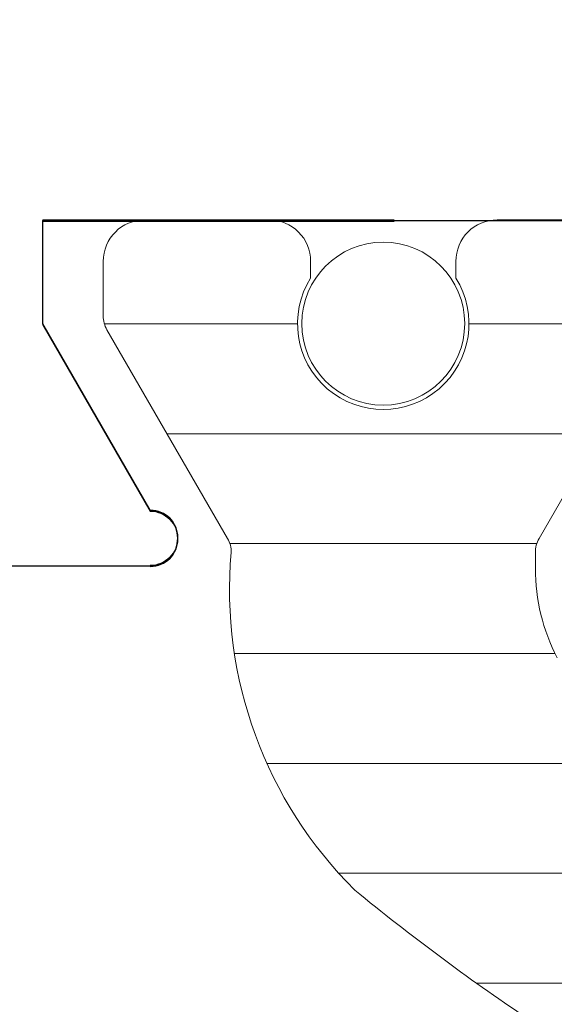
# Model space of a CAD drawing. Extents: x 93 to 213, y -25 to 53.
# Drawn here: x 127 to 127, y -7 to -6 of the extents above; entities that cross this region are included whole.
import ezdxf

# ---------------------------------------------------------------- set-up
doc = ezdxf.new("R2010")
doc.units = 0
doc.header["$LTSCALE"] = 0.01
doc.header["$MEASUREMENT"] = 0
doc.linetypes.add('HIDDEN', pattern=[0.375, 0.25, -0.125])
doc.layers.add('Ext', color=7, linetype='CONTINUOUS', lineweight=30)
doc.layers.add('TBAR', color=5, linetype='CONTINUOUS', lineweight=15)
doc.layers.add('FRAME', color=7, linetype='CONTINUOUS')
pattern_1 = [(0, (-6.340109387910408, -6.806996060358934), (0, 0.03125), [])]

msp = doc.modelspace()

# ---------------------------------------------------------------- hatches: boundary and pattern name
at = {"layer": 'TBAR', "lineweight": 5}
h = msp.add_hatch(dxfattribs=at)
h.set_pattern_fill('LINE', color=252, scale=0.25, style=0)
h.set_pattern_definition(pattern_1)
edge = h.paths.add_edge_path()
edge.add_arc((124.8557024142438, -6.479994553423599), 0.007865198733939677, -0.01707046918973052, 30.00001681316691)
edge.add_line((124.8625138749992, -6.476061952057839), (124.8282052896526, -6.416637779372568))
edge.add_arc((124.8350243499508, -6.412700779372568), 0.00787397944813974, 179.9999999999919, 210.0000863413889, ccw=False)
edge.add_line((124.8271503705027, -6.412700779372567), (124.8271503705027, -6.397197645024569))
edge.add_arc((124.8389609295572, -6.397197204087267), 0.01181055906276385, 90.00019098593742, 180.0021390897993, ccw=False)
edge.add_line((124.8389608901886, -6.385386645024569), (124.8743938901886, -6.385386466818224))
edge.add_arc((124.8743937152814, -6.397197641724361), 0.01181117490743288, 0.0002983194352736973, 89.99915152818971, ccw=False)
edge.add_line((124.8862048901886, -6.397197580227632), (124.8862049853098, -6.401929938577607))
edge.add_arc((124.9068743058592, -6.414914140732491), 0.02440922607487632, 147.8634884541198, 392.1365115458802)
edge.add_line((124.9275436264086, -6.401929938577607), (124.9275436264086, -6.397197592802224))
edge.add_arc((124.9393547523926, -6.397197592802224), 0.01181112598400254, 90.00003819679222, 180, ccw=False)
edge.add_line((124.9393547445187, -6.385386466818224), (124.9747877445187, -6.385386592802224))
edge.add_arc((124.9747877025234, -6.397197760782607), 0.0118111679804585, 0.0008148700503056716, 89.99979628167267, ccw=False)
edge.add_line((124.9865988705026, -6.397197592802224), (124.9865988862506, -6.412700748176587))
edge.add_arc((124.9787250282788, -6.412700756174788), 0.007873857971857605, -23.099687038364493, 5.8200586011025734e-05, ccw=False)
edge.add_line((124.9859675889819, -6.415789923347664), (124.9512366837715, -6.476059626668305))
edge.add_arc((124.9580808299879, -6.480003621418449), 0.007899204518235886, 150.04695436144, 179.9508447503029)
edge.add_line((124.9501816283767, -6.479996844526221), (124.9501816047547, -6.492013324430221))
edge.add_arc((124.8320715565458, -6.492013092249448), 0.118110048209079, -54.99998316289668, -0.0001126320627804489, ccw=False)
edge.add_line((124.8998167255261, -6.5887631597832), (124.8632149788734, -6.614391960269678))
edge.add_arc((124.9196688537612, -6.695016615554399), 0.09842446357294206, 124.9999444427816, 180.0001625572181)
edge.add_arc((-32533.33608798299, -6.787673269809603), 32658.15733250462, -0.0001576129934051096, 0.0001625572190278035, ccw=False)
edge.add_arc((124.8527403980627, -6.877511466818223), 0.03149599999999701, 180.0000130000021, 270.0000000000048)
edge.add_line((124.8527403980627, -6.90900746681822), (125.1913223744406, -6.90900746681822))
edge.add_arc((125.1913223934634, -6.932629470755217), 0.02362200393700465, -89.99998884440743, 90.00004614017809, ccw=False)
edge.add_line((125.1913223980627, -6.956251474692221), (124.8527403980627, -6.956251466818222))
edge.add_arc((124.8527403973302, -6.987747466085759), 0.03149599926753678, 89.99999866754014, 180.0000156564048)
edge.add_line((124.8212443980626, -6.987747474692224), (124.8212443980626, -7.45370603883622))
edge.add_arc((124.9199201872117, -7.453644673998642), 0.09867580822989294, 180.035631290926, 236.9427248484895)
edge.add_arc((124.5086905452557, -8.06837975895409), 0.6409338652566298, 50.65898123955742, 56.107913960221424, ccw=False)
edge.add_arc((124.8300184647871, -7.658283573320063), 0.1206160517525359, -4.966684180415314, 45.20528211717237, ccw=False)
edge.add_arc((124.9566853932705, -7.669093247183153), 0.006514120480979864, 176.7688683680618, 213.230882631982)
edge.add_line((124.9512365330782, -7.67266307746567), (124.9855445504237, -7.732086219369586))
edge.add_arc((124.9787292854314, -7.736021020224632), 0.00786959304445553, -0.009095382458212953, 30.000036425892915, ccw=False)
edge.add_line((124.9865988783767, -7.736022269478221), (124.9865987445184, -7.751525425392613))
edge.add_arc((124.9747876011119, -7.75152532341215), 0.01181114340694466, -89.99930433477653, -0.0004947065593228217, ccw=False)
edge.add_line((124.9747877445187, -7.763336466818224), (124.9393538999596, -7.763336348678025))
edge.add_arc((124.9393539393361, -7.751526153834932), 0.01181019484315935, 179.996216030208, 269.99980896978934, ccw=False)
edge.add_line((124.9275437445187, -7.751525373857403), (124.927543643588, -7.74679396943878))
edge.add_arc((124.9068743259433, -7.733809129632871), 0.02440956281219152, -32.13778258495561, 212.1377825849531)
edge.add_line((124.8862050082986, -7.746793969438779), (124.8862048901887, -7.751525348708221))
edge.add_arc((124.8743934772254, -7.751525053858471), 0.01181141296697277, -89.99799676348277, -0.001430281569582803, ccw=False)
edge.add_line((124.8743938901887, -7.763336466818224), (124.8389608901887, -7.76333634870822))
edge.add_arc((124.8389609295572, -7.751525789645522), 0.01181055906276385, 179.9978609102007, 269.9998090140626, ccw=False)
edge.add_line((124.8271503705027, -7.751525348708221), (124.8271503705027, -7.736022214360222))
edge.add_arc((124.8350243499508, -7.736022214360221), 0.007873979448139693, 149.9999136586117, 180.0000000000088, ccw=False)
edge.add_line((124.8282052896526, -7.732085214360222), (124.8625138749992, -7.67266104167495))
edge.add_arc((124.8557024142438, -7.668728440309191), 0.007865198733939673, -30.00001681316729, 0.01707046918924708)
edge.add_line((124.8635676126286, -7.668726096984223), (124.8635676205026, -7.664200363632938))
edge.add_arc((124.8084502935989, -7.66420027203754), 0.05511732690382273, -9.521560652620996e-05, 27.50027021560836)
edge.add_arc((124.808449218399, -7.664200831757614), 0.0551185390677331, 27.50027021560602, 54.99988264524617)
edge.add_line((124.8400640060926, -7.61905043255622), (124.7592928705109, -7.56249388141038))
edge.add_arc((124.7818748188339, -7.530243513013692), 0.03937042864620595, 180.0004007355526, 235.0000032644453, ccw=False)
edge.add_line((124.7425043901887, -7.530243788376566), (124.7425043901887, -7.074361496866395))
edge.add_line((124.7425043901887, -7.074361496866395), (124.7425043901887, -6.618479205356223))
edge.add_arc((124.7818748188339, -6.618479480719096), 0.03937042864620596, 124.99999673555459, 179.9995992644474, ccw=False)
edge.add_line((124.7592928705109, -6.586229112322409), (124.8400640060926, -6.52967256117657))
edge.add_arc((124.808449218399, -6.484522161975176), 0.05511853906773307, -54.99988264524612, -27.50027021560594)
edge.add_arc((124.8084502935989, -6.484522721695249), 0.05511732690382274, -27.50027021560833, 9.521560655165439e-05)
edge.add_line((124.8635676205026, -6.484522630099852), (124.8635676129777, -6.479994553423601))
h = msp.add_hatch(dxfattribs=at)
h.set_pattern_fill('LINE', color=252, scale=0.25, style=0)
h.set_pattern_definition(pattern_1)
edge = h.paths.add_edge_path()
edge.add_arc((126.4414761582788, -6.590730376562728), 0.007865198733939677, -0.01707046918973052, 30.00001681316691)
edge.add_line((126.4482876190342, -6.586797775196969), (126.4139790336877, -6.527373602511697))
edge.add_arc((126.4207980939858, -6.523436602511698), 0.00787397944813974, 179.9999999999919, 210.0000863413889, ccw=False)
edge.add_line((126.4129241145377, -6.523436602511697), (126.4129241145377, -6.507933468163698))
edge.add_arc((126.4247346735922, -6.507933027226397), 0.01181055906276385, 90.00019098593742, 180.0021390897993, ccw=False)
edge.add_line((126.4247346342237, -6.496122468163699), (126.4601676342237, -6.496122289957353))
edge.add_arc((126.4601674593164, -6.50793346486349), 0.01181117490743288, 0.0002983194352736973, 89.99915152818971, ccw=False)
edge.add_line((126.4719786342236, -6.507933403366762), (126.4719787293448, -6.512665761716736))
edge.add_arc((126.4926480498942, -6.52564996387162), 0.02440922607487632, 147.8634884541198, 392.1365115458802)
edge.add_line((126.5133173704437, -6.512665761716736), (126.5133173704437, -6.507933415941353))
edge.add_arc((126.5251284964277, -6.507933415941353), 0.01181112598400254, 90.00003819679222, 180, ccw=False)
edge.add_line((126.5251284885537, -6.496122289957353), (126.5605614885537, -6.496122415941353))
edge.add_arc((126.5605614465584, -6.507933583921737), 0.0118111679804585, 0.0008148700503056716, 89.99979628167267, ccw=False)
edge.add_line((126.5723726145377, -6.507933415941353), (126.5723726302856, -6.523436571315717))
edge.add_arc((126.5644987723138, -6.523436579313917), 0.007873857971857605, -23.099687038364493, 5.8200586011025734e-05, ccw=False)
edge.add_line((126.5717413330169, -6.526525746486794), (126.5370104278065, -6.586795449807434))
edge.add_arc((126.5438545740229, -6.590739444557578), 0.007899204518235886, 150.04695436144, 179.9508447503029)
edge.add_line((126.5359553724117, -6.590732667665351), (126.5359553487897, -6.602749147569351))
edge.add_arc((126.4178453005808, -6.602748915388577), 0.118110048209079, -54.99998316289668, -0.0001126320627804489, ccw=False)
edge.add_line((126.4855904695611, -6.699498982922329), (126.4489887229085, -6.725127783408808))
edge.add_arc((126.5054425977962, -6.805752438693529), 0.09842446357294206, 124.9999444427816, 180.0001625572181)
edge.add_arc((-32531.75031423895, -6.898409092948732), 32658.15733250462, -0.0001576129934051096, 0.0001625572190278035, ccw=False)
edge.add_arc((126.4385141420977, -6.988247289957353), 0.03149599999999701, 180.0000130000021, 270.0000000000048)
edge.add_line((126.4385141420977, -7.01974328995735), (126.7770961184757, -7.01974328995735))
edge.add_arc((126.7770961374984, -7.043365293894347), 0.02362200393700465, -89.99998884440743, 90.00004614017809, ccw=False)
edge.add_line((126.7770961420977, -7.066987297831351), (126.4385141420977, -7.066987289957352))
edge.add_arc((126.4385141413652, -7.098483289224888), 0.03149599926753678, 89.99999866754014, 180.0000156564048)
edge.add_line((126.4070181420977, -7.098483297831353), (126.4070181420977, -7.564441861975349))
edge.add_arc((126.5056939312467, -7.564380497137771), 0.09867580822989294, 180.035631290926, 236.9427248484895)
edge.add_arc((126.0944642892907, -8.17911558209322), 0.6409338652566298, 50.65898123955742, 56.107913960221424, ccw=False)
edge.add_arc((126.4157922088221, -7.769019396459193), 0.1206160517525359, -4.966684180415314, 45.20528211717237, ccw=False)
edge.add_arc((126.5424591373055, -7.779829070322283), 0.006514120480979864, 176.7688683680618, 213.230882631982)
edge.add_line((126.5370102771133, -7.7833989006048), (126.5713182944587, -7.842822042508716))
edge.add_arc((126.5645030294664, -7.846756843363761), 0.00786959304445553, -0.009095382458212953, 30.000036425892915, ccw=False)
edge.add_line((126.5723726224117, -7.846758092617351), (126.5723724885534, -7.862261248531742))
edge.add_arc((126.5605613451469, -7.862261146551279), 0.01181114340694466, -89.99930433477653, -0.0004947065593228217, ccw=False)
edge.add_line((126.5605614885537, -7.874072289957353), (126.5251276439947, -7.874072171817154))
edge.add_arc((126.5251276833711, -7.862261976974061), 0.01181019484315935, 179.996216030208, 269.99980896978934, ccw=False)
edge.add_line((126.5133174885537, -7.862261196996532), (126.513317387623, -7.85752979257791))
edge.add_arc((126.4926480699784, -7.844544952772), 0.02440956281219152, -32.13778258495561, 212.1377825849531)
edge.add_line((126.4719787523337, -7.857529792577909), (126.4719786342237, -7.86226117184735))
edge.add_arc((126.4601672212604, -7.8622608769976), 0.01181141296697277, -89.99799676348277, -0.001430281569582803, ccw=False)
edge.add_line((126.4601676342237, -7.874072289957353), (126.4247346342237, -7.87407217184735))
edge.add_arc((126.4247346735922, -7.862261612784652), 0.01181055906276385, 179.9978609102007, 269.9998090140626, ccw=False)
edge.add_line((126.4129241145377, -7.86226117184735), (126.4129241145377, -7.846758037499352))
edge.add_arc((126.4207980939858, -7.846758037499351), 0.007873979448139693, 149.9999136586117, 180.0000000000088, ccw=False)
edge.add_line((126.4139790336877, -7.842821037499351), (126.4482876190342, -7.78339686481408))
edge.add_arc((126.4414761582788, -7.77946426344832), 0.007865198733939673, -30.00001681316729, 0.01707046918924708)
edge.add_line((126.4493413566637, -7.779461920123352), (126.4493413645376, -7.774936186772067))
edge.add_arc((126.3942240376339, -7.77493609517667), 0.05511732690382273, -9.521560652620996e-05, 27.50027021560836)
edge.add_arc((126.394222962434, -7.774936654896743), 0.0551185390677331, 27.50027021560602, 54.99988264524617)
edge.add_line((126.4258377501277, -7.729786255695349), (126.3450666145459, -7.673229704549509))
edge.add_arc((126.3676485628689, -7.640979336152823), 0.03937042864620595, 180.0004007355526, 235.0000032644453, ccw=False)
edge.add_line((126.3282781342237, -7.640979611515696), (126.3282781342237, -7.185097320005524))
edge.add_line((126.3282781342237, -7.185097320005524), (126.3282781342237, -6.729215028495353))
edge.add_arc((126.3676485628689, -6.729215303858226), 0.03937042864620596, 124.99999673555459, 179.9995992644474, ccw=False)
edge.add_line((126.3450666145459, -6.696964935461539), (126.4258377501277, -6.640408384315699))
edge.add_arc((126.394222962434, -6.595257985114305), 0.05511853906773307, -54.99988264524612, -27.50027021560594)
edge.add_arc((126.3942240376339, -6.595258544834378), 0.05511732690382274, -27.50027021560833, 9.521560655165439e-05)
edge.add_line((126.4493413645376, -6.595258453238981), (126.4493413570127, -6.59073037656273))
h = msp.add_hatch(dxfattribs=at)
h.set_pattern_fill('LINE', color=252, scale=0.25, style=0)
h.set_pattern_definition(pattern_1)
edge = h.paths.add_edge_path()
edge.add_arc((125.2947626676731, -7.668728440309191), 0.007865198733939675, 179.9829295308103, 210.0000168131669)
edge.add_line((125.2879512069177, -7.67266104167495), (125.3222597922643, -7.732085214360222))
edge.add_arc((125.3154407319661, -7.736022214360221), 0.007873979448139739, 359.9999999999919, 390.0000863413889, ccw=False)
edge.add_line((125.3233147114143, -7.736022214360222), (125.3233147114143, -7.751525348708221))
edge.add_arc((125.3115041523597, -7.751525789645522), 0.01181055906276385, 270.0001909859374, 360.0021390897993, ccw=False)
edge.add_line((125.3115041917282, -7.76333634870822), (125.2760711917282, -7.763336526914566))
edge.add_arc((125.2760713666355, -7.751525352008429), 0.01181117490743288, 180.0002983194353, 269.99915152818966, ccw=False)
edge.add_line((125.2642601917283, -7.751525413505157), (125.2642600966071, -7.746793055155183))
edge.add_arc((125.2435907760577, -7.733808853000298), 0.02440922607487632, 327.8634884541199, 572.1365115458802)
edge.add_line((125.2229214555083, -7.746793055155183), (125.2229214555083, -7.751525400930566))
edge.add_arc((125.2111103295243, -7.751525400930566), 0.01181112598400254, 270.00003819679216, 360, ccw=False)
edge.add_line((125.2111103373983, -7.763336526914566), (125.1756773373983, -7.763336400930566))
edge.add_arc((125.1756773793935, -7.751525232950182), 0.0118111679804585, 180.0008148700504, 269.9997962816727, ccw=False)
edge.add_line((125.1638662114143, -7.751525400930566), (125.1638661956663, -7.736022245556202))
edge.add_arc((125.1717400536381, -7.736022237558002), 0.007873857971857603, 156.9003129616355, 180.000058200586, ccw=False)
edge.add_line((125.164497492935, -7.732933070385125), (125.1992283981455, -7.672663367064485))
edge.add_arc((125.192384251929, -7.668719372314341), 0.007899204518235885, 330.04695436144, 359.950844750303)
edge.add_line((125.2002834535403, -7.668726149206568), (125.2002834771623, -7.656709669302568))
edge.add_arc((125.3183935253711, -7.656709901483341), 0.118110048209079, 125.00001683710329, 179.9998873679372, ccw=False)
edge.add_line((125.2506483563908, -7.559959833949589), (125.2872501030435, -7.534331033463111))
edge.add_arc((125.2307962281557, -7.45370637817839), 0.09842446357294203, 304.9999444427816, 360.0001625572182)
edge.add_arc((32783.4865530649, -7.36104972393769), 32658.15733250461, 179.9998423870066, 180.0001625572189, ccw=False)
edge.add_arc((125.2977246838543, -7.271211526914566), 0.03149599999999701, 360.000013000002, 450.0000000000048)
edge.add_line((125.2977246838543, -7.239715526914569), (124.9591427074763, -7.239715526914569))
edge.add_arc((124.9591426884535, -7.216093522977572), 0.02362200393700464, 90.00001115559257, 270.00004614017814, ccw=False)
edge.add_line((124.9591426838543, -7.192471519040568), (125.2977246838543, -7.192471526914567))
edge.add_arc((125.2977246845867, -7.160975527647031), 0.03149599926753677, 269.9999986675401, 360.0000156564048)
edge.add_line((125.3292206838543, -7.160975519040566), (125.3292206838543, -6.69501695489657))
edge.add_arc((125.2305448947052, -6.695078319734148), 0.09867580822989291, 360.0356312909259, 416.9427248484894)
edge.add_arc((125.6417745366612, -6.0803432347787), 0.6409338652566297, 230.6589812395573, 236.1079139602214, ccw=False)
edge.add_arc((125.3204466171298, -6.490439420412726), 0.1206160517525359, 175.0333158195847, 225.2052821171723, ccw=False)
edge.add_arc((125.1937796886464, -6.479629746549636), 0.006514120480979863, 356.7688683680618, 393.230882631982)
edge.add_line((125.1992285488387, -6.476059916267119), (125.1649205314932, -6.416636774363203))
edge.add_arc((125.1717357964855, -6.412701973508158), 0.007869593044455529, 179.9909046175418, 210.0000364258929, ccw=False)
edge.add_line((125.1638662035403, -6.412700724254568), (125.1638663373985, -6.397197568340177))
edge.add_arc((125.175677480805, -6.39719767032064), 0.01181114340694466, 90.00069566522347, 179.9995052934407, ccw=False)
edge.add_line((125.1756773373983, -6.385386526914566), (125.2111111819573, -6.385386645054765))
edge.add_arc((125.2111111425808, -6.397196839897858), 0.01181019484315935, 359.99621603020796, 449.99980896978934, ccw=False)
edge.add_line((125.2229213373982, -6.397197619875387), (125.2229214383289, -6.401929024294009))
edge.add_arc((125.2435907559736, -6.414913864099919), 0.02440956281219151, 147.8622174150444, 392.1377825849531)
edge.add_line((125.2642600736183, -6.40192902429401), (125.2642601917283, -6.397197645024569))
edge.add_arc((125.2760716046916, -6.397197939874319), 0.01181141296697276, 90.00200323651723, 179.9985697184304, ccw=False)
edge.add_line((125.2760711917282, -6.385386526914566), (125.3115041917282, -6.385386645024569))
edge.add_arc((125.3115041523597, -6.397197204087267), 0.01181055906276385, 359.9978609102007, 449.9998090140625, ccw=False)
edge.add_line((125.3233147114143, -6.397197645024569), (125.3233147114143, -6.412700779372567))
edge.add_arc((125.3154407319661, -6.412700779372568), 0.007873979448139692, 329.99991365861166, 360.00000000000875, ccw=False)
edge.add_line((125.3222597922643, -6.416637779372568), (125.2879512069177, -6.476061952057839))
edge.add_arc((125.2947626676731, -6.479994553423599), 0.007865198733939672, 149.9999831868327, 180.0170704691892)
edge.add_line((125.2868974692882, -6.479996896748567), (125.2868974614143, -6.484522630099852))
edge.add_arc((125.3420147883181, -6.484522721695249), 0.05511732690382271, 179.9999047843935, 207.5002702156083)
edge.add_arc((125.3420158635179, -6.484522161975176), 0.05511853906773308, 207.500270215606, 234.9998826452461)
edge.add_line((125.3104010758243, -6.52967256117657), (125.391172211406, -6.586229112322409))
edge.add_arc((125.368590263083, -6.618479480719097), 0.03937042864620594, 360.00040073555255, 415.0000032644453, ccw=False)
edge.add_line((125.4079606917282, -6.618479205356223), (125.4079606917282, -7.074361496866395))
edge.add_line((125.4079606917282, -7.074361496866395), (125.4079606917282, -7.530243788376566))
edge.add_arc((125.368590263083, -7.530243513013692), 0.03937042864620595, 304.99999673555465, 359.9995992644474, ccw=False)
edge.add_line((125.391172211406, -7.56249388141038), (125.3104010758242, -7.61905043255622))
edge.add_arc((125.3420158635179, -7.664200831757614), 0.05511853906773306, 125.0001173547539, 152.499729784394)
edge.add_arc((125.3420147883181, -7.66420027203754), 0.05511732690382273, 152.4997297843917, 180.0000952156065)
edge.add_line((125.2868974614143, -7.664200363632938), (125.2868974689392, -7.668728440309189))
h = msp.add_hatch(dxfattribs=at)
h.set_pattern_fill('LINE', color=252, scale=0.25, style=0)
h.set_pattern_definition(pattern_1)
edge = h.paths.add_edge_path()
edge.add_arc((126.8556831860594, -7.77946426344832), 0.007865198733939675, 179.9829295308103, 210.0000168131669)
edge.add_line((126.848871725304, -7.78339686481408), (126.8831803106506, -7.842821037499351))
edge.add_arc((126.8763612503524, -7.846758037499351), 0.007873979448139739, 359.9999999999919, 390.0000863413889, ccw=False)
edge.add_line((126.8842352298006, -7.846758037499352), (126.8842352298006, -7.86226117184735))
edge.add_arc((126.872424670746, -7.862261612784652), 0.01181055906276385, 270.0001909859374, 360.0021390897993, ccw=False)
edge.add_line((126.8724247101145, -7.87407217184735), (126.8369917101145, -7.874072350053695))
edge.add_arc((126.8369918850218, -7.862261175147557), 0.01181117490743288, 180.0002983194353, 269.99915152818966, ccw=False)
edge.add_line((126.8251807101146, -7.862261236644287), (126.8251806149934, -7.857528878294312))
edge.add_arc((126.804511294444, -7.844544676139428), 0.02440922607487632, 327.8634884541199, 572.1365115458802)
edge.add_line((126.7838419738946, -7.857528878294312), (126.7838419738946, -7.862261224069695))
edge.add_arc((126.7720308479106, -7.862261224069695), 0.01181112598400254, 270.00003819679216, 360, ccw=False)
edge.add_line((126.7720308557845, -7.874072350053695), (126.7365978557846, -7.874072224069695))
edge.add_arc((126.7365978977798, -7.862261056089311), 0.0118111679804585, 180.0008148700504, 269.9997962816727, ccw=False)
edge.add_line((126.7247867298006, -7.862261224069695), (126.7247867140526, -7.846758068695332))
edge.add_arc((126.7326605720244, -7.84675806069713), 0.007873857971857603, 156.9003129616355, 180.000058200586, ccw=False)
edge.add_line((126.7254180113213, -7.843668893524255), (126.7601489165317, -7.783399190203614))
edge.add_arc((126.7533047703153, -7.77945519545347), 0.007899204518235885, 330.04695436144, 359.950844750303)
edge.add_line((126.7612039719265, -7.779461972345698), (126.7612039955486, -7.767445492441698))
edge.add_arc((126.8793140437574, -7.767445724622471), 0.118110048209079, 125.00001683710329, 179.9998873679372, ccw=False)
edge.add_line((126.8115688747771, -7.670695657088719), (126.8481706214298, -7.645066856602241))
edge.add_arc((126.791716746542, -7.56444220131752), 0.09842446357294203, 304.9999444427816, 360.0001625572182)
edge.add_arc((32785.04747358328, -7.471785547076819), 32658.15733250461, 179.9998423870066, 180.0001625572189, ccw=False)
edge.add_arc((126.8586452022406, -7.381947350053696), 0.03149599999999701, 360.000013000002, 450.0000000000048)
edge.add_line((126.8586452022406, -7.350451350053699), (126.5200632258626, -7.350451350053699))
edge.add_arc((126.5200632068398, -7.326829346116702), 0.02362200393700464, 90.00001115559257, 270.00004614017814, ccw=False)
edge.add_line((126.5200632022406, -7.303207342179697), (126.8586452022406, -7.303207350053697))
edge.add_arc((126.858645202973, -7.27171135078616), 0.03149599926753677, 269.9999986675401, 360.0000156564048)
edge.add_line((126.8901412022406, -7.271711342179695), (126.8901412022406, -6.805752778035699))
edge.add_arc((126.7914654130915, -6.805814142873277), 0.09867580822989291, 360.0356312909259, 416.9427248484894)
edge.add_arc((127.2026950550475, -6.191079057917829), 0.6409338652566297, 230.6589812395573, 236.1079139602214, ccw=False)
edge.add_arc((126.8813671355161, -6.601175243551856), 0.1206160517525359, 175.0333158195847, 225.2052821171723, ccw=False)
edge.add_arc((126.7547002070327, -6.590365569688766), 0.006514120480979863, 356.7688683680618, 393.230882631982)
edge.add_line((126.760149067225, -6.586795739406249), (126.7258410498795, -6.527372597502333))
edge.add_arc((126.7326563148718, -6.523437796647287), 0.007869593044455529, 179.9909046175418, 210.0000364258929, ccw=False)
edge.add_line((126.7247867219265, -6.523436547393698), (126.7247868557848, -6.507933391479306))
edge.add_arc((126.7365979991913, -6.507933493459769), 0.01181114340694466, 90.00069566522347, 179.9995052934407, ccw=False)
edge.add_line((126.7365978557846, -6.496122350053695), (126.7720317003436, -6.496122468193894))
edge.add_arc((126.7720316609671, -6.507932663036987), 0.01181019484315935, 359.99621603020796, 449.99980896978934, ccw=False)
edge.add_line((126.7838418557845, -6.507933443014516), (126.7838419567152, -6.512664847433139))
edge.add_arc((126.8045112743599, -6.525649687239048), 0.02440956281219151, 147.8622174150444, 392.1377825849531)
edge.add_line((126.8251805920046, -6.51266484743314), (126.8251807101146, -6.507933468163698))
edge.add_arc((126.8369921230778, -6.507933763013448), 0.01181141296697276, 90.00200323651723, 179.9985697184304, ccw=False)
edge.add_line((126.8369917101145, -6.496122350053695), (126.8724247101145, -6.496122468163699))
edge.add_arc((126.872424670746, -6.507933027226397), 0.01181055906276385, 359.9978609102007, 449.9998090140625, ccw=False)
edge.add_line((126.8842352298006, -6.507933468163698), (126.8842352298006, -6.523436602511697))
edge.add_arc((126.8763612503524, -6.523436602511698), 0.007873979448139692, 329.99991365861166, 360.00000000000875, ccw=False)
edge.add_line((126.8831803106506, -6.527373602511697), (126.848871725304, -6.586797775196969))
edge.add_arc((126.8556831860594, -6.590730376562728), 0.007865198733939672, 149.9999831868327, 180.0170704691892)
edge.add_line((126.8478179876745, -6.590732719887696), (126.8478179798006, -6.595258453238981))
edge.add_arc((126.9029353067044, -6.595258544834379), 0.05511732690382271, 179.9999047843935, 207.5002702156083)
edge.add_arc((126.9029363819042, -6.595257985114305), 0.05511853906773308, 207.500270215606, 234.9998826452461)
edge.add_line((126.8713215942106, -6.640408384315699), (126.9520927297923, -6.696964935461539))
edge.add_arc((126.9295107814693, -6.729215303858226), 0.03937042864620594, 360.00040073555255, 415.0000032644453, ccw=False)
edge.add_line((126.9688812101145, -6.729215028495353), (126.9688812101145, -7.185097320005524))
edge.add_line((126.9688812101145, -7.185097320005524), (126.9688812101145, -7.640979611515696))
edge.add_arc((126.9295107814693, -7.640979336152823), 0.03937042864620595, 304.99999673555465, 359.9995992644474, ccw=False)
edge.add_line((126.9520927297923, -7.673229704549509), (126.8713215942105, -7.729786255695349))
edge.add_arc((126.9029363819042, -7.774936654896743), 0.05511853906773306, 125.0001173547539, 152.499729784394)
edge.add_arc((126.9029353067044, -7.77493609517667), 0.05511732690382273, 152.4997297843917, 180.0000952156065)
edge.add_line((126.8478179798006, -7.774936186772067), (126.8478179873255, -7.779464263448318))
h = msp.add_hatch(dxfattribs=at)
h.set_pattern_fill('LINE', color=252, scale=0.25, style=0)
h.set_pattern_definition(pattern_1)
edge = h.paths.add_edge_path()
edge.add_arc((124.854322817474, -14.17574243732583), 0.007865198733939677, -0.01707046918973052, 30.00001681316691)
edge.add_line((124.8611342782294, -14.17180983596007), (124.8268256928828, -14.1123856632748))
edge.add_arc((124.833644753181, -14.1084486632748), 0.00787397944813974, 179.9999999999919, 210.0000863413889, ccw=False)
edge.add_line((124.8257707737329, -14.1084486632748), (124.8257707737329, -14.0929455289268))
edge.add_arc((124.8375813327874, -14.0929450879895), 0.01181055906276385, 90.00019098593742, 180.0021390897993, ccw=False)
edge.add_line((124.8375812934189, -14.0811345289268), (124.8730142934188, -14.08113435072045))
edge.add_arc((124.8730141185116, -14.09294552562659), 0.01181117490743288, 0.0002983194352736973, 89.99915152818971, ccw=False)
edge.add_line((124.8848252934188, -14.09294546412986), (124.88482538854, -14.09767782247984))
edge.add_arc((124.9054947090894, -14.11066202463472), 0.02440922607487632, 147.8634884541198, 392.1365115458802)
edge.add_line((124.9261640296389, -14.09767782247984), (124.9261640296389, -14.09294547670445))
edge.add_arc((124.9379751556229, -14.09294547670445), 0.01181112598400254, 90.00003819679222, 180, ccw=False)
edge.add_line((124.9379751477489, -14.08113435072045), (124.9734081477489, -14.08113447670445))
edge.add_arc((124.9734081057536, -14.09294564468484), 0.0118111679804585, 0.0008148700503056716, 89.99979628167267, ccw=False)
edge.add_line((124.9852192737329, -14.09294547670445), (124.9852192894808, -14.10844863207882))
edge.add_arc((124.977345431509, -14.10844864007702), 0.007873857971857605, -23.099687038364493, 5.8200586011025734e-05, ccw=False)
edge.add_line((124.9845879922121, -14.1115378072499), (124.9498570870017, -14.17180751057054))
edge.add_arc((124.9567012332181, -14.17575150532068), 0.007899204518235886, 150.04695436144, 179.9508447503029)
edge.add_line((124.9488020316069, -14.17574472842845), (124.9488020079849, -14.18776120833245))
edge.add_arc((124.830691959776, -14.18776097615168), 0.118110048209079, -54.99998316289668, -0.0001126320627804489, ccw=False)
edge.add_line((124.8984371287563, -14.28451104368543), (124.8618353821036, -14.31013984417191))
edge.add_arc((124.9182892569914, -14.39076449945663), 0.09842446357294206, 124.9999444427816, 180.0001625572181)
edge.add_arc((-32533.33746757976, -14.48342115371183), 32658.15733250462, -0.0001576129934051096, 0.0001625572190278035, ccw=False)
edge.add_arc((124.8513608012929, -14.57325935072045), 0.03149599999999701, 180.0000130000021, 270.0000000000048)
edge.add_line((124.8513608012929, -14.60475535072045), (125.1899427776709, -14.60475535072045))
edge.add_arc((125.1899427966936, -14.62837735465745), 0.02362200393700465, -89.99998884440743, 90.00004614017809, ccw=False)
edge.add_line((125.1899428012929, -14.65199935859445), (124.8513608012929, -14.65199935072045))
edge.add_arc((124.8513608005604, -14.68349534998799), 0.03149599926753678, 89.99999866754014, 180.0000156564048)
edge.add_line((124.8198648012929, -14.68349535859445), (124.8198648012929, -15.14945392273845))
edge.add_arc((124.9185405904419, -15.14939255790087), 0.09867580822989294, 180.035631290926, 236.9427248484895)
edge.add_arc((124.5073109484859, -15.76412764285632), 0.6409338652566298, 50.65898123955742, 56.107913960221424, ccw=False)
edge.add_arc((124.8286388680173, -15.35403145722229), 0.1206160517525359, -4.966684180415314, 45.20528211717237, ccw=False)
edge.add_arc((124.9553057965007, -15.36484113108538), 0.006514120480979864, 176.7688683680618, 213.230882631982)
edge.add_line((124.9498569363084, -15.3684109613679), (124.9841649536539, -15.42783410327182))
edge.add_arc((124.9773496886616, -15.43176890412686), 0.00786959304445553, -0.009095382458212953, 30.000036425892915, ccw=False)
edge.add_line((124.9852192816069, -15.43177015338045), (124.9852191477486, -15.44727330929484))
edge.add_arc((124.9734080043421, -15.44727320731438), 0.01181114340694466, -89.99930433477653, -0.0004947065593228217, ccw=False)
edge.add_line((124.9734081477489, -15.45908435072045), (124.9379743031898, -15.45908423258026))
edge.add_arc((124.9379743425663, -15.44727403773716), 0.01181019484315935, 179.996216030208, 269.99980896978934, ccw=False)
edge.add_line((124.9261641477489, -15.44727325775963), (124.9261640468182, -15.44254185334101))
edge.add_arc((124.9054947291736, -15.4295570135351), 0.02440956281219152, -32.13778258495561, 212.1377825849531)
edge.add_line((124.8848254115289, -15.44254185334101), (124.8848252934189, -15.44727323261045))
edge.add_arc((124.8730138804556, -15.4472729377607), 0.01181141296697277, -89.99799676348277, -0.001430281569582803, ccw=False)
edge.add_line((124.8730142934189, -15.45908435072045), (124.8375812934189, -15.45908423261045))
edge.add_arc((124.8375813327874, -15.44727367354775), 0.01181055906276385, 179.9978609102007, 269.9998090140626, ccw=False)
edge.add_line((124.8257707737329, -15.44727323261045), (124.8257707737329, -15.43177009826245))
edge.add_arc((124.833644753181, -15.43177009826245), 0.007873979448139693, 149.9999136586117, 180.0000000000088, ccw=False)
edge.add_line((124.8268256928828, -15.42783309826245), (124.8611342782294, -15.36840892557718))
edge.add_arc((124.854322817474, -15.36447632421142), 0.007865198733939673, -30.00001681316729, 0.01707046918924708)
edge.add_line((124.8621880158588, -15.36447398088645), (124.8621880237328, -15.35994824753517))
edge.add_arc((124.8070706968291, -15.35994815593977), 0.05511732690382273, -9.521560652620996e-05, 27.50027021560836)
edge.add_arc((124.8070696216292, -15.35994871565985), 0.0551185390677331, 27.50027021560602, 54.99988264524617)
edge.add_line((124.8386844093229, -15.31479831645845), (124.7579132737411, -15.25824176531261))
edge.add_arc((124.7804952220641, -15.22599139691592), 0.03937042864620595, 180.0004007355526, 235.0000032644453, ccw=False)
edge.add_line((124.7411247934189, -15.2259916722788), (124.7411247934189, -14.77010938076863))
edge.add_line((124.7411247934189, -14.77010938076863), (124.7411247934189, -14.31422708925845))
edge.add_arc((124.7804952220641, -14.31422736462133), 0.03937042864620596, 124.99999673555459, 179.9995992644474, ccw=False)
edge.add_line((124.7579132737411, -14.28197699622464), (124.8386844093229, -14.2254204450788))
edge.add_arc((124.8070696216292, -14.18027004587741), 0.05511853906773307, -54.99988264524612, -27.50027021560594)
edge.add_arc((124.8070706968291, -14.18027060559748), 0.05511732690382274, -27.50027021560833, 9.521560655165439e-05)
edge.add_line((124.8621880237328, -14.18027051400208), (124.8621880162079, -14.17574243732583))
h = msp.add_hatch(dxfattribs=at)
h.set_pattern_fill('LINE', color=252, scale=0.25, style=0)
h.set_pattern_definition(pattern_1)
edge = h.paths.add_edge_path()
edge.add_arc((126.4414761582788, -14.28647826046498), 0.007865198733939677, -0.01707046918973052, 30.00001681316691)
edge.add_line((126.4482876190342, -14.28254565909922), (126.4139790336877, -14.22312148641394))
edge.add_arc((126.4207980939858, -14.21918448641395), 0.00787397944813974, 179.9999999999919, 210.0000863413889, ccw=False)
edge.add_line((126.4129241145377, -14.21918448641394), (126.4129241145377, -14.20368135206595))
edge.add_arc((126.4247346735922, -14.20368091112864), 0.01181055906276385, 90.00019098593742, 180.0021390897993, ccw=False)
edge.add_line((126.4247346342237, -14.19187035206595), (126.4601676342237, -14.1918701738596))
edge.add_arc((126.4601674593164, -14.20368134876574), 0.01181117490743288, 0.0002983194352736973, 89.99915152818971, ccw=False)
edge.add_line((126.4719786342236, -14.20368128726901), (126.4719787293448, -14.20841364561898))
edge.add_arc((126.4926480498942, -14.22139784777387), 0.02440922607487632, 147.8634884541198, 392.1365115458802)
edge.add_line((126.5133173704437, -14.20841364561898), (126.5133173704437, -14.2036812998436))
edge.add_arc((126.5251284964277, -14.2036812998436), 0.01181112598400254, 90.00003819679222, 180, ccw=False)
edge.add_line((126.5251284885537, -14.1918701738596), (126.5605614885537, -14.1918702998436))
edge.add_arc((126.5605614465584, -14.20368146782399), 0.0118111679804585, 0.0008148700503056716, 89.99979628167267, ccw=False)
edge.add_line((126.5723726145377, -14.2036812998436), (126.5723726302856, -14.21918445521796))
edge.add_arc((126.5644987723138, -14.21918446321617), 0.007873857971857605, -23.099687038364493, 5.8200586011025734e-05, ccw=False)
edge.add_line((126.5717413330169, -14.22227363038904), (126.5370104278065, -14.28254333370968))
edge.add_arc((126.5438545740229, -14.28648732845983), 0.007899204518235886, 150.04695436144, 179.9508447503029)
edge.add_line((126.5359553724117, -14.2864805515676), (126.5359553487897, -14.2984970314716))
edge.add_arc((126.4178453005808, -14.29849679929083), 0.118110048209079, -54.99998316289668, -0.0001126320627804489, ccw=False)
edge.add_line((126.4855904695611, -14.39524686682458), (126.4489887229085, -14.42087566731105))
edge.add_arc((126.5054425977962, -14.50150032259578), 0.09842446357294206, 124.9999444427816, 180.0001625572181)
edge.add_arc((-32531.75031423895, -14.59415697685098), 32658.15733250462, -0.0001576129934051096, 0.0001625572190278035, ccw=False)
edge.add_arc((126.4385141420977, -14.6839951738596), 0.03149599999999701, 180.0000130000021, 270.0000000000048)
edge.add_line((126.4385141420977, -14.7154911738596), (126.7770961184757, -14.7154911738596))
edge.add_arc((126.7770961374984, -14.73911317779659), 0.02362200393700465, -89.99998884440743, 90.00004614017809, ccw=False)
edge.add_line((126.7770961420977, -14.7627351817336), (126.4385141420977, -14.7627351738596))
edge.add_arc((126.4385141413652, -14.79423117312714), 0.03149599926753678, 89.99999866754014, 180.0000156564048)
edge.add_line((126.4070181420977, -14.7942311817336), (126.4070181420977, -15.2601897458776))
edge.add_arc((126.5056939312467, -15.26012838104002), 0.09867580822989294, 180.035631290926, 236.9427248484895)
edge.add_arc((126.0944642892907, -15.87486346599547), 0.6409338652566298, 50.65898123955742, 56.107913960221424, ccw=False)
edge.add_arc((126.4157922088221, -15.46476728036144), 0.1206160517525359, -4.966684180415314, 45.20528211717237, ccw=False)
edge.add_arc((126.5424591373055, -15.47557695422453), 0.006514120480979864, 176.7688683680618, 213.230882631982)
edge.add_line((126.5370102771133, -15.47914678450705), (126.5713182944587, -15.53856992641096))
edge.add_arc((126.5645030294664, -15.54250472726601), 0.00786959304445553, -0.009095382458212953, 30.000036425892915, ccw=False)
edge.add_line((126.5723726224117, -15.5425059765196), (126.5723724885534, -15.55800913243399))
edge.add_arc((126.5605613451469, -15.55800903045353), 0.01181114340694466, -89.99930433477653, -0.0004947065593228217, ccw=False)
edge.add_line((126.5605614885537, -15.5698201738596), (126.5251276439947, -15.5698200557194))
edge.add_arc((126.5251276833711, -15.55800986087631), 0.01181019484315935, 179.996216030208, 269.99980896978934, ccw=False)
edge.add_line((126.5133174885537, -15.55800908089878), (126.513317387623, -15.55327767648016))
edge.add_arc((126.4926480699784, -15.54029283667425), 0.02440956281219152, -32.13778258495561, 212.1377825849531)
edge.add_line((126.4719787523337, -15.55327767648016), (126.4719786342237, -15.5580090557496))
edge.add_arc((126.4601672212604, -15.55800876089985), 0.01181141296697277, -89.99799676348277, -0.001430281569582803, ccw=False)
edge.add_line((126.4601676342237, -15.5698201738596), (126.4247346342237, -15.5698200557496))
edge.add_arc((126.4247346735922, -15.5580094966869), 0.01181055906276385, 179.9978609102007, 269.9998090140626, ccw=False)
edge.add_line((126.4129241145377, -15.5580090557496), (126.4129241145377, -15.5425059214016))
edge.add_arc((126.4207980939858, -15.5425059214016), 0.007873979448139693, 149.9999136586117, 180.0000000000088, ccw=False)
edge.add_line((126.4139790336877, -15.5385689214016), (126.4482876190342, -15.47914474871633))
edge.add_arc((126.4414761582788, -15.47521214735057), 0.007865198733939673, -30.00001681316729, 0.01707046918924708)
edge.add_line((126.4493413566637, -15.4752098040256), (126.4493413645376, -15.47068407067431))
edge.add_arc((126.3942240376339, -15.47068397907892), 0.05511732690382273, -9.521560652620996e-05, 27.50027021560836)
edge.add_arc((126.394222962434, -15.47068453879899), 0.0551185390677331, 27.50027021560602, 54.99988264524617)
edge.add_line((126.4258377501277, -15.4255341395976), (126.3450666145459, -15.36897758845176))
edge.add_arc((126.3676485628689, -15.33672722005507), 0.03937042864620595, 180.0004007355526, 235.0000032644453, ccw=False)
edge.add_line((126.3282781342237, -15.33672749541794), (126.3282781342237, -14.88084520390777))
edge.add_line((126.3282781342237, -14.88084520390777), (126.3282781342237, -14.4249629123976))
edge.add_arc((126.3676485628689, -14.42496318776047), 0.03937042864620596, 124.99999673555459, 179.9995992644474, ccw=False)
edge.add_line((126.3450666145459, -14.39271281936379), (126.4258377501277, -14.33615626821795))
edge.add_arc((126.394222962434, -14.29100586901655), 0.05511853906773307, -54.99988264524612, -27.50027021560594)
edge.add_arc((126.3942240376339, -14.29100642873663), 0.05511732690382274, -27.50027021560833, 9.521560655165439e-05)
edge.add_line((126.4493413645376, -14.29100633714123), (126.4493413570127, -14.28647826046498))
h = msp.add_hatch(dxfattribs=at)
h.set_pattern_fill('LINE', color=252, scale=0.25, style=0)
h.set_pattern_definition(pattern_1)
edge = h.paths.add_edge_path()
edge.add_arc((125.3004114061631, -15.36447632421142), 0.007865198733939675, 179.9829295308103, 210.0000168131669)
edge.add_line((125.2935999454077, -15.36840892557718), (125.3279085307543, -15.42783309826245))
edge.add_arc((125.3210894704561, -15.43177009826245), 0.007873979448139739, 359.9999999999919, 390.0000863413889, ccw=False)
edge.add_line((125.3289634499043, -15.43177009826245), (125.3289634499043, -15.44727323261045))
edge.add_arc((125.3171528908497, -15.44727367354775), 0.01181055906276385, 270.0001909859374, 360.0021390897993, ccw=False)
edge.add_line((125.3171529302183, -15.45908423261045), (125.2817199302183, -15.4590844108168))
edge.add_arc((125.2817201051255, -15.44727323591066), 0.01181117490743288, 180.0002983194353, 269.99915152818966, ccw=False)
edge.add_line((125.2699089302183, -15.44727329740739), (125.2699088350972, -15.44254093905741))
edge.add_arc((125.2492395145477, -15.42955673690253), 0.02440922607487632, 327.8634884541199, 572.1365115458802)
edge.add_line((125.2285701939983, -15.44254093905741), (125.2285701939983, -15.4472732848328))
edge.add_arc((125.2167590680143, -15.4472732848328), 0.01181112598400254, 270.00003819679216, 360, ccw=False)
edge.add_line((125.2167590758883, -15.4590844108168), (125.1813260758883, -15.4590842848328))
edge.add_arc((125.1813261178835, -15.44727311685241), 0.0118111679804585, 180.0008148700504, 269.9997962816727, ccw=False)
edge.add_line((125.1695149499043, -15.4472732848328), (125.1695149341563, -15.43177012945843))
edge.add_arc((125.1773887921281, -15.43177012146023), 0.007873857971857603, 156.9003129616355, 180.000058200586, ccw=False)
edge.add_line((125.170146231425, -15.42868095428736), (125.2048771366355, -15.36841125096672))
edge.add_arc((125.1980329904191, -15.36446725621657), 0.007899204518235885, 330.04695436144, 359.950844750303)
edge.add_line((125.2059321920303, -15.3644740331088), (125.2059322156523, -15.3524575532048))
edge.add_arc((125.3240422638611, -15.35245778538557), 0.118110048209079, 125.00001683710329, 179.9998873679372, ccw=False)
edge.add_line((125.2562970948808, -15.25570771785182), (125.2928988415335, -15.23007891736534))
edge.add_arc((125.2364449666457, -15.14945426208062), 0.09842446357294203, 304.9999444427816, 360.0001625572182)
edge.add_arc((32783.49220180339, -15.05679760783992), 32658.15733250461, 179.9998423870066, 180.0001625572189, ccw=False)
edge.add_arc((125.3033734223443, -14.9669594108168), 0.03149599999999701, 360.000013000002, 450.0000000000048)
edge.add_line((125.3033734223443, -14.9354634108168), (124.9647914459663, -14.9354634108168))
edge.add_arc((124.9647914269435, -14.9118414068798), 0.02362200393700464, 90.00001115559257, 270.00004614017814, ccw=False)
edge.add_line((124.9647914223443, -14.8882194029428), (125.3033734223443, -14.8882194108168))
edge.add_arc((125.3033734230767, -14.85672341154926), 0.03149599926753677, 269.9999986675401, 360.0000156564048)
edge.add_line((125.3348694223443, -14.8567234029428), (125.3348694223443, -14.3907648387988))
edge.add_arc((125.2361936331953, -14.39082620363638), 0.09867580822989291, 360.0356312909259, 416.9427248484894)
edge.add_arc((125.6474232751513, -13.77609111868093), 0.6409338652566297, 230.6589812395573, 236.1079139602214, ccw=False)
edge.add_arc((125.3260953556199, -14.18618730431496), 0.1206160517525359, 175.0333158195847, 225.2052821171723, ccw=False)
edge.add_arc((125.1994284271364, -14.17537763045187), 0.006514120480979863, 356.7688683680618, 393.230882631982)
edge.add_line((125.2048772873287, -14.17180780016935), (125.1705692699832, -14.11238465826543))
edge.add_arc((125.1773845349756, -14.10844985741039), 0.007869593044455529, 179.9909046175418, 210.0000364258929, ccw=False)
edge.add_line((125.1695149420303, -14.1084486081568), (125.1695150758885, -14.09294545224241))
edge.add_arc((125.181326219295, -14.09294555422287), 0.01181114340694466, 90.00069566522347, 179.9995052934407, ccw=False)
edge.add_line((125.1813260758883, -14.0811344108168), (125.2167599204473, -14.081134528957))
edge.add_arc((125.2167598810708, -14.09294472380009), 0.01181019484315935, 359.99621603020796, 449.99980896978934, ccw=False)
edge.add_line((125.2285700758882, -14.09294550377762), (125.2285701768189, -14.09767690819624))
edge.add_arc((125.2492394944636, -14.11066174800215), 0.02440956281219151, 147.8622174150444, 392.1377825849531)
edge.add_line((125.2699088121083, -14.09767690819624), (125.2699089302183, -14.0929455289268))
edge.add_arc((125.2817203431816, -14.09294582377655), 0.01181141296697276, 90.00200323651723, 179.9985697184304, ccw=False)
edge.add_line((125.2817199302183, -14.0811344108168), (125.3171529302183, -14.0811345289268))
edge.add_arc((125.3171528908497, -14.0929450879895), 0.01181055906276385, 359.9978609102007, 449.9998090140625, ccw=False)
edge.add_line((125.3289634499043, -14.0929455289268), (125.3289634499043, -14.1084486632748))
edge.add_arc((125.3210894704561, -14.1084486632748), 0.007873979448139692, 329.99991365861166, 360.00000000000875, ccw=False)
edge.add_line((125.3279085307543, -14.1123856632748), (125.2935999454077, -14.17180983596007))
edge.add_arc((125.3004114061631, -14.17574243732583), 0.007865198733939672, 149.9999831868327, 180.0170704691892)
edge.add_line((125.2925462077783, -14.1757447806508), (125.2925461999043, -14.18027051400208))
edge.add_arc((125.3476635268081, -14.18027060559748), 0.05511732690382271, 179.9999047843935, 207.5002702156083)
edge.add_arc((125.3476646020079, -14.18027004587741), 0.05511853906773308, 207.500270215606, 234.9998826452461)
edge.add_line((125.3160498143143, -14.2254204450788), (125.396820949896, -14.28197699622464))
edge.add_arc((125.374239001573, -14.31422736462133), 0.03937042864620594, 360.00040073555255, 415.0000032644453, ccw=False)
edge.add_line((125.4136094302182, -14.31422708925846), (125.4136094302182, -14.77010938076863))
edge.add_line((125.4136094302182, -14.77010938076863), (125.4136094302182, -15.2259916722788))
edge.add_arc((125.374239001573, -15.22599139691592), 0.03937042864620595, 304.99999673555465, 359.9995992644474, ccw=False)
edge.add_line((125.396820949896, -15.25824176531261), (125.3160498143143, -15.31479831645845))
edge.add_arc((125.3476646020079, -15.35994871565985), 0.05511853906773306, 125.0001173547539, 152.499729784394)
edge.add_arc((125.3476635268081, -15.35994815593977), 0.05511732690382273, 152.4997297843917, 180.0000952156065)
edge.add_line((125.2925461999043, -15.35994824753517), (125.2925462074292, -15.36447632421142))
h = msp.add_hatch(dxfattribs=at)
h.set_pattern_fill('LINE', color=252, scale=0.25, style=0)
h.set_pattern_definition(pattern_1)
edge = h.paths.add_edge_path()
edge.add_arc((126.8556831860594, -15.47521214735057), 0.007865198733939675, 179.9829295308103, 210.0000168131669)
edge.add_line((126.848871725304, -15.47914474871633), (126.8831803106506, -15.5385689214016))
edge.add_arc((126.8763612503524, -15.5425059214016), 0.007873979448139739, 359.9999999999919, 390.0000863413889, ccw=False)
edge.add_line((126.8842352298006, -15.5425059214016), (126.8842352298006, -15.5580090557496))
edge.add_arc((126.872424670746, -15.5580094966869), 0.01181055906276385, 270.0001909859374, 360.0021390897993, ccw=False)
edge.add_line((126.8724247101145, -15.5698200557496), (126.8369917101145, -15.56982023395594))
edge.add_arc((126.8369918850218, -15.55800905904981), 0.01181117490743288, 180.0002983194353, 269.99915152818966, ccw=False)
edge.add_line((126.8251807101146, -15.55800912054653), (126.8251806149934, -15.55327676219656))
edge.add_arc((126.804511294444, -15.54029256004168), 0.02440922607487632, 327.8634884541199, 572.1365115458802)
edge.add_line((126.7838419738946, -15.55327676219656), (126.7838419738946, -15.55800910797194))
edge.add_arc((126.7720308479106, -15.55800910797194), 0.01181112598400254, 270.00003819679216, 360, ccw=False)
edge.add_line((126.7720308557845, -15.56982023395594), (126.7365978557846, -15.56982010797194))
edge.add_arc((126.7365978977798, -15.55800893999156), 0.0118111679804585, 180.0008148700504, 269.9997962816727, ccw=False)
edge.add_line((126.7247867298006, -15.55800910797194), (126.7247867140526, -15.54250595259758))
edge.add_arc((126.7326605720244, -15.54250594459938), 0.007873857971857603, 156.9003129616355, 180.000058200586, ccw=False)
edge.add_line((126.7254180113213, -15.5394167774265), (126.7601489165317, -15.47914707410586))
edge.add_arc((126.7533047703153, -15.47520307935572), 0.007899204518235885, 330.04695436144, 359.950844750303)
edge.add_line((126.7612039719265, -15.47520985624795), (126.7612039955486, -15.46319337634395))
edge.add_arc((126.8793140437574, -15.46319360852472), 0.118110048209079, 125.00001683710329, 179.9998873679372, ccw=False)
edge.add_line((126.8115688747771, -15.36644354099097), (126.8481706214298, -15.34081474050449))
edge.add_arc((126.791716746542, -15.26019008521977), 0.09842446357294203, 304.9999444427816, 360.0001625572182)
edge.add_arc((32785.04747358328, -15.16753343097907), 32658.15733250461, 179.9998423870066, 180.0001625572189, ccw=False)
edge.add_arc((126.8586452022406, -15.07769523395594), 0.03149599999999701, 360.000013000002, 450.0000000000048)
edge.add_line((126.8586452022406, -15.04619923395595), (126.5200632258626, -15.04619923395595))
edge.add_arc((126.5200632068398, -15.02257723001895), 0.02362200393700464, 90.00001115559257, 270.00004614017814, ccw=False)
edge.add_line((126.5200632022406, -14.99895522608194), (126.8586452022406, -14.99895523395594))
edge.add_arc((126.858645202973, -14.96745923468841), 0.03149599926753677, 269.9999986675401, 360.0000156564048)
edge.add_line((126.8901412022406, -14.96745922608194), (126.8901412022406, -14.50150066193795))
edge.add_arc((126.7914654130915, -14.50156202677553), 0.09867580822989291, 360.0356312909259, 416.9427248484894)
edge.add_arc((127.2026950550475, -13.88682694182008), 0.6409338652566297, 230.6589812395573, 236.1079139602214, ccw=False)
edge.add_arc((126.8813671355161, -14.2969231274541), 0.1206160517525359, 175.0333158195847, 225.2052821171723, ccw=False)
edge.add_arc((126.7547002070327, -14.28611345359101), 0.006514120480979863, 356.7688683680618, 393.230882631982)
edge.add_line((126.760149067225, -14.2825436233085), (126.7258410498795, -14.22312048140458))
edge.add_arc((126.7326563148718, -14.21918568054954), 0.007869593044455529, 179.9909046175418, 210.0000364258929, ccw=False)
edge.add_line((126.7247867219265, -14.21918443129595), (126.7247868557848, -14.20368127538155))
edge.add_arc((126.7365979991913, -14.20368137736202), 0.01181114340694466, 90.00069566522347, 179.9995052934407, ccw=False)
edge.add_line((126.7365978557846, -14.19187023395594), (126.7720317003436, -14.19187035209614))
edge.add_arc((126.7720316609671, -14.20368054693924), 0.01181019484315935, 359.99621603020796, 449.99980896978934, ccw=False)
edge.add_line((126.7838418557845, -14.20368132691676), (126.7838419567152, -14.20841273133539))
edge.add_arc((126.8045112743599, -14.2213975711413), 0.02440956281219151, 147.8622174150444, 392.1377825849531)
edge.add_line((126.8251805920046, -14.20841273133539), (126.8251807101146, -14.20368135206595))
edge.add_arc((126.8369921230778, -14.2036816469157), 0.01181141296697276, 90.00200323651723, 179.9985697184304, ccw=False)
edge.add_line((126.8369917101145, -14.19187023395594), (126.8724247101145, -14.19187035206595))
edge.add_arc((126.872424670746, -14.20368091112864), 0.01181055906276385, 359.9978609102007, 449.9998090140625, ccw=False)
edge.add_line((126.8842352298006, -14.20368135206595), (126.8842352298006, -14.21918448641395))
edge.add_arc((126.8763612503524, -14.21918448641395), 0.007873979448139692, 329.99991365861166, 360.00000000000875, ccw=False)
edge.add_line((126.8831803106506, -14.22312148641395), (126.848871725304, -14.28254565909922))
edge.add_arc((126.8556831860594, -14.28647826046498), 0.007865198733939672, 149.9999831868327, 180.0170704691892)
edge.add_line((126.8478179876745, -14.28648060378994), (126.8478179798006, -14.29100633714123))
edge.add_arc((126.9029353067044, -14.29100642873663), 0.05511732690382271, 179.9999047843935, 207.5002702156083)
edge.add_arc((126.9029363819042, -14.29100586901655), 0.05511853906773308, 207.500270215606, 234.9998826452461)
edge.add_line((126.8713215942106, -14.33615626821795), (126.9520927297923, -14.39271281936379))
edge.add_arc((126.9295107814693, -14.42496318776047), 0.03937042864620594, 360.00040073555255, 415.0000032644453, ccw=False)
edge.add_line((126.9688812101145, -14.4249629123976), (126.9688812101145, -14.88084520390777))
edge.add_line((126.9688812101145, -14.88084520390777), (126.9688812101145, -15.33672749541794))
edge.add_arc((126.9295107814693, -15.33672722005507), 0.03937042864620595, 304.99999673555465, 359.9995992644474, ccw=False)
edge.add_line((126.9520927297923, -15.36897758845176), (126.8713215942105, -15.4255341395976))
edge.add_arc((126.9029363819042, -15.47068453879899), 0.05511853906773306, 125.0001173547539, 152.499729784394)
edge.add_arc((126.9029353067044, -15.47068397907892), 0.05511732690382273, 152.4997297843917, 180.0000952156065)
edge.add_line((126.8478179798006, -15.47068407067432), (126.8478179873255, -15.47521214735057))

# ---------------------------------------------------------------- linework, layer by layer
at = {"layer": 'Ext', "linetype": 'HIDDEN', "lineweight": 15, "ltscale": 25}
for p, q in [((126.7075796721691, -6.525649909108669), (126.7075796721691, -6.496122409108697)), ((126.7075796721691, -6.496122409108697), (126.8886816721691, -6.496122409108697)), ((126.7075796721691, -6.526090398362632), (126.7075796721691, -6.49656289836266)), ((126.7075796721691, -6.49656289836266), (126.8886816721691, -6.49656289836266)), ((126.7381632879914, -6.578622285592079), (126.7075796721691, -6.525649909108669)), ((126.7381632879915, -6.579062774846042), (126.7075796721691, -6.526090398362632)), ((126.5589960563468, -6.59437028559211), (126.7381632879914, -6.59437028559211)), ((126.5589960563468, -6.594810774846072), (126.7381632879915, -6.594810774846072))]:
    msp.add_line(p, q, dxfattribs=at)
for centre in [(126.7381632879914, -6.586496285592094), (126.7381632879915, -6.586936774846057)]:
    msp.add_arc(centre, 0.007874000000015258, 270, 90, dxfattribs=at)
at = {"layer": 'FRAME'}
for p, q in [((126.7075796718596, -6.525842547994599), (126.7075796718596, -6.496315047994627)), ((126.7075796718596, -6.496315047994627), (126.8886816718596, -6.496315047994627)), ((126.7381632876819, -6.578814924478009), (126.7075796718596, -6.525842547994599)), ((126.5589960560373, -6.59456292447804), (126.7381632876819, -6.59456292447804))]:
    msp.add_line(p, q, dxfattribs=at)
msp.add_arc((126.7381632876819, -6.586688924478024), 0.007874000000015258, 270, 90, dxfattribs=at)
at = {"layer": 'TBAR'}
for points in [[(126.4493413566637, -6.590732719887696, 0.1317283479224517), (126.4482876190342, -6.586797775196969), (126.4139790336877, -6.527373602511697, -0.1316528808525513), (126.4129241145377, -6.523436602511697), (126.4129241145377, -6.507933468163698, -0.4142235210196922), (126.4247346342237, -6.496122468163699), (126.4601676342237, -6.496122289957353, -0.4142077000445622), (126.4719786342236, -6.507933403366762), (126.4719787293448, -6.512665761716736, 1.809127113797354), (126.5133173704437, -6.512665761716736), (126.5133173704437, -6.507933415941353, -0.4142133671129774), (126.5251284885537, -6.496122289957353), (126.5605614885537, -6.496122415941353, -0.4142083554087818), (126.5723726145377, -6.507933415941353), (126.5723726302856, -6.523436571315717, -0.10113435807409), (126.5717413330169, -6.526525746486794), (126.5370104278065, -6.586795449807434, 0.1312258953656235), (126.5359553724117, -6.590732667665351), (126.5359553487897, -6.602749147569351, -0.2446978444876612), (126.4855904695611, -6.699498982922329, -3.158798152491753e-07), (126.4489887229085, -6.725127783408808, 0.2446994519185139), (126.4070181342237, -6.80575271793935, -1.397006093351596e-06), (126.4070181420977, -6.98824729710357, 0.4142134959177473), (126.4385141420977, -7.01974328995735)], [(126.8115688747771, -7.670695657088719, -3.158798152491753e-07), (126.8481706214298, -7.645066856602241, 0.2446994519185139)], [(126.8901412101145, -7.564441922071699, -1.397006093351596e-06), (126.8901412022406, -7.381947342907479, 0.4142134959177473)], [(126.845290809901, -6.723111411430323, -0.02377993505490984), (126.7963848297089, -6.686768699143088, -0.2224820166142352), (126.7612039719265, -6.590732731569011, 0.1604515912324902), (126.760149067225, -6.586795739406249), (126.7258410498795, -6.527372597502333, -0.1316930334398693), (126.7247867219265, -6.523436547393698), (126.7247868557848, -6.507933391479306, -0.4142074772639318), (126.7365978557846, -6.496122350053695), (126.7720317003436, -6.496122468193894, -0.4142319294235425), (126.7838418557845, -6.507933443014516), (126.7838419567152, -6.512664847433139, 1.809174509817583), (126.8251805920046, -6.51266484743314), (126.8251807101146, -6.507933468163698, -0.4141960105057095), (126.8369917101145, -6.496122350053695), (126.8724247101146, -6.496122468163699, -0.4142235210196922)], [(126.8831803106506, -6.527373602511697), (126.848871725304, -6.586797775196969, 0.1317283479224517), (126.8478179876745, -6.590732719887696), (126.8478179798006, -6.595258453238981, 0.1205722157282658), (126.8540457606731, -6.620709124668257, 0.1205688823756227)]]:
    msp.add_lwpolyline(points, format="xyb", dxfattribs=at)
at = {"layer": 'TBAR', "lineweight": 5}
msp.add_circle((126.8045112743599, -6.525649687239049), 0.02318850937241075, dxfattribs=at)

doc.saveas('drawing.dxf')
